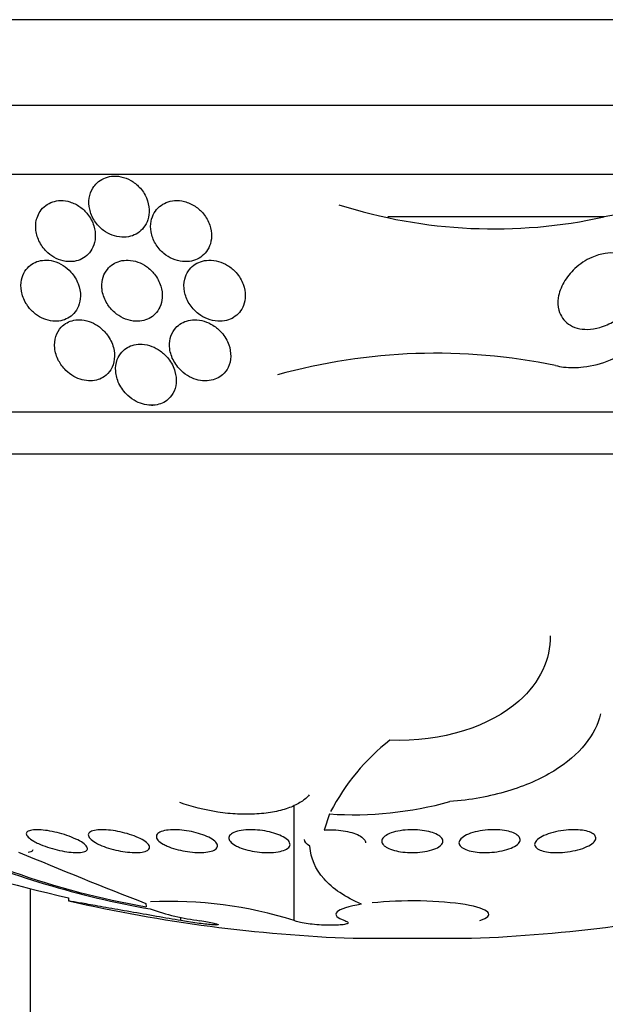
# Model space of a CAD drawing. Units: millimetres. Extents: x 0 to 1410, y 0 to 1604.
# Drawn here: x 802 to 810, y 529 to 542 of the extents above; entities that cross this region are included whole.
import ezdxf
from ezdxf import colors
from ezdxf.entities.mleader import LeaderData, LeaderLine
from ezdxf.math import Vec2, Vec3

# ---------------------------------------------------------------- set-up
doc = ezdxf.new("R2010")
doc.units = ezdxf.units.MM
doc.layers.add('DV5_Défaut', color=7, linetype='Continuous')
doc.layers.add('Défaut', color=7, linetype='Continuous')

# ---------------------------------------------------------------- blocks, each defined once
blk = doc.blocks.new('_DOT')
at = {"color": 0}
blk.add_line((0, 0), (-1, 0), dxfattribs=at)
at = {"color": 0, "const_width": 0.333}
blk.add_lwpolyline([(-0.1665, 0, 1), (0.1665, 0, 1)], format="xyb", close=True, dxfattribs=at)
blk = doc.blocks.new('SE4')
at = {"layer": 'DV5_Défaut', "color": 7, "linetype": 'Continuous'}
for p, q in [((826.358, 541.764), (788.546, 541.764)), ((825.452, 540.639), (789.452, 540.639)), ((824.952, 539.737), (789.952, 539.737)), ((809.961, 539.184), (807.133, 539.184)), ((804.04, 536.717), (804.058, 536.717)), ((822.702, 536.626), (792.202, 536.626)), ((822.202, 536.077), (792.702, 536.077)), ((805.906, 529.971), (805.906, 531.476)), ((806.367, 531.367), (806.3, 531.157)), ((802.452, 530.391), (802.452, 196.464)), ((802.952, 530.27), (802.952, 530.229)), ((803.964, 530.197), (803.97, 530.154)), ((804.425, 529.971), (804.425, 530.015)), ((808.225, 529.739), (806.679, 529.739))]:
    blk.add_line(p, q, dxfattribs=at)
for centre, radius, start, end in [((808.52, 545.692), 6.666, 252.2744, 282.486), ((807.762, 529.678), 7.72, 78.3235, 105.5925), ((808.988, 530.023), 2.947, 128.3572, 152.1749), ((806.675, 536.098), 4.741, 266.2741, 285.507), ((805.699, 540.329), 10.321, 240.2673, 260.3566), ((807.452, 550.025), 20.26, 250.9055, 257.1671), ((806.114, 542.009), 12.067, 246.6227, 260.0204), ((830.254, 597.636), 72.383, 247.2836, 248.70223), ((807.452, 550.025), 20.3, 257.2008, 267.8177), ((804.287, 524.893), 5.33, 72.3221, 92.8181), ((807.452, 550.025), 20.3, 272.1823, 282.7881), ((805.092, 533.194), 3.251, 250.7864, 262.6006)]:
    blk.add_arc(centre, radius, start, end, dxfattribs=at)
for points, knots in [([(803.273, 539.561), (803.248, 539.521), (803.232, 539.475), (803.225, 539.428), (803.218, 539.381), (803.221, 539.332), (803.231, 539.284), (803.242, 539.232), (803.264, 539.179), (803.295, 539.132), (803.325, 539.085), (803.365, 539.041), (803.413, 539.006), (803.447, 538.981), (803.485, 538.959), (803.525, 538.944), (803.566, 538.929), (803.61, 538.919), (803.652, 538.917), (803.69, 538.915), (803.729, 538.919), (803.764, 538.929), (803.798, 538.938), (803.831, 538.952), (803.859, 538.971), (803.889, 538.99), (803.915, 539.015), (803.937, 539.042), (803.961, 539.073), (803.979, 539.108), (803.991, 539.145), (804.005, 539.187), (804.011, 539.233), (804.009, 539.278), (804.006, 539.329), (803.994, 539.381), (803.973, 539.431), (803.951, 539.482), (803.919, 539.531), (803.879, 539.574), (803.848, 539.606), (803.811, 539.636), (803.77, 539.659), (803.73, 539.682), (803.684, 539.7), (803.638, 539.709), (803.598, 539.717), (803.556, 539.719), (803.517, 539.714), (803.481, 539.71), (803.445, 539.7), (803.414, 539.685), (803.381, 539.671), (803.352, 539.651), (803.327, 539.627), (803.306, 539.608), (803.288, 539.585), (803.273, 539.561)], [0, 0, 0, 0, 0.062848, 0.062848, 0.062848, 0.12541, 0.12541, 0.12541, 0.193246, 0.193246, 0.193246, 0.259852, 0.259852, 0.259852, 0.307286, 0.307286, 0.307286, 0.355039, 0.355039, 0.355039, 0.397979, 0.397979, 0.397979, 0.439845, 0.439845, 0.439845, 0.484878, 0.484878, 0.484878, 0.536152, 0.536152, 0.536152, 0.595358, 0.595358, 0.595358, 0.661498, 0.661498, 0.661498, 0.729461, 0.729461, 0.729461, 0.780889, 0.780889, 0.780889, 0.832746, 0.832746, 0.832746, 0.878103, 0.878103, 0.878103, 0.920135, 0.920135, 0.920135, 0.963418, 0.963418, 0.963418, 1, 1, 1, 1]), ([(802.543, 539.172), (802.525, 539.12), (802.521, 539.063), (802.528, 539.006), (802.534, 538.953), (802.551, 538.9), (802.577, 538.85), (802.603, 538.8), (802.64, 538.752), (802.685, 538.712), (802.716, 538.684), (802.753, 538.659), (802.792, 538.64), (802.831, 538.621), (802.875, 538.607), (802.917, 538.601), (802.955, 538.595), (802.994, 538.596), (803.03, 538.601), (803.065, 538.607), (803.098, 538.618), (803.127, 538.633), (803.159, 538.649), (803.187, 538.669), (803.21, 538.693), (803.237, 538.721), (803.258, 538.752), (803.273, 538.786), (803.291, 538.826), (803.302, 538.869), (803.304, 538.914), (803.307, 538.964), (803.301, 539.016), (803.285, 539.067), (803.268, 539.12), (803.24, 539.173), (803.203, 539.219), (803.175, 539.255), (803.141, 539.288), (803.103, 539.315), (803.064, 539.343), (803.019, 539.365), (802.973, 539.379), (802.934, 539.391), (802.892, 539.397), (802.852, 539.397), (802.815, 539.396), (802.779, 539.39), (802.747, 539.379), (802.713, 539.368), (802.683, 539.352), (802.656, 539.332), (802.627, 539.31), (802.602, 539.283), (802.582, 539.254), (802.565, 539.229), (802.552, 539.201), (802.543, 539.172)], [0, 0, 0, 0, 0.074538, 0.074538, 0.074538, 0.142793, 0.142793, 0.142793, 0.211043, 0.211043, 0.211043, 0.25863, 0.25863, 0.25863, 0.306584, 0.306584, 0.306584, 0.349109, 0.349109, 0.349109, 0.390044, 0.390044, 0.390044, 0.43398, 0.43398, 0.43398, 0.484265, 0.484265, 0.484265, 0.542956, 0.542956, 0.542956, 0.609496, 0.609496, 0.609496, 0.678897, 0.678897, 0.678897, 0.731104, 0.731104, 0.731104, 0.783801, 0.783801, 0.783801, 0.829205, 0.829205, 0.829205, 0.87053, 0.87053, 0.87053, 0.912773, 0.912773, 0.912773, 0.959651, 0.959651, 0.959651, 1, 1, 1, 1]), ([(804.203, 538.702), (804.236, 538.675), (804.275, 538.651), (804.315, 538.633), (804.357, 538.615), (804.402, 538.603), (804.446, 538.599), (804.486, 538.595), (804.527, 538.597), (804.564, 538.605), (804.599, 538.613), (804.632, 538.626), (804.661, 538.643), (804.692, 538.661), (804.719, 538.683), (804.741, 538.708), (804.766, 538.736), (804.785, 538.768), (804.799, 538.802), (804.815, 538.841), (804.823, 538.884), (804.825, 538.927), (804.826, 538.976), (804.818, 539.027), (804.802, 539.075), (804.784, 539.128), (804.756, 539.179), (804.718, 539.225), (804.688, 539.261), (804.651, 539.295), (804.609, 539.322), (804.567, 539.35), (804.519, 539.372), (804.47, 539.384), (804.427, 539.395), (804.383, 539.399), (804.34, 539.396), (804.303, 539.393), (804.266, 539.384), (804.233, 539.371), (804.201, 539.358), (804.171, 539.339), (804.145, 539.318), (804.117, 539.294), (804.094, 539.266), (804.076, 539.236), (804.056, 539.202), (804.042, 539.163), (804.035, 539.125), (804.026, 539.079), (804.026, 539.032), (804.034, 538.986), (804.043, 538.934), (804.062, 538.882), (804.091, 538.833), (804.119, 538.785), (804.157, 538.74), (804.203, 538.702)], [0, 0, 0, 0, 0.048941, 0.048941, 0.048941, 0.098292, 0.098292, 0.098292, 0.142374, 0.142374, 0.142374, 0.183281, 0.183281, 0.183281, 0.225958, 0.225958, 0.225958, 0.274101, 0.274101, 0.274101, 0.330232, 0.330232, 0.330232, 0.394785, 0.394785, 0.394785, 0.464207, 0.464207, 0.464207, 0.519778, 0.519778, 0.519778, 0.575916, 0.575916, 0.575916, 0.623567, 0.623567, 0.623567, 0.665505, 0.665505, 0.665505, 0.707113, 0.707113, 0.707113, 0.752462, 0.752462, 0.752462, 0.804512, 0.804512, 0.804512, 0.864895, 0.864895, 0.864895, 0.932431, 0.932431, 0.932431, 1, 1, 1, 1]), ([(809.325, 537.238), (809.359, 537.229), (809.394, 537.223), (809.43, 537.218), (809.515, 537.208), (809.603, 537.209), (809.689, 537.219), (809.81, 537.233), (809.93, 537.265), (810.042, 537.31), (810.186, 537.368), (810.32, 537.447), (810.437, 537.539), (810.555, 537.632), (810.659, 537.74), (810.742, 537.856), (810.838, 537.989), (810.909, 538.137), (810.945, 538.286), (810.972, 538.399), (810.979, 538.516), (810.962, 538.627), (810.948, 538.716), (810.917, 538.804), (810.868, 538.882), (810.819, 538.961), (810.75, 539.032), (810.666, 539.086), (810.595, 539.132), (810.511, 539.167), (810.422, 539.187), (810.34, 539.206), (810.251, 539.214), (810.163, 539.21), (810.095, 539.207), (810.028, 539.198), (809.961, 539.184)], [0, 0, 0, 0, 0.027041, 0.027041, 0.027041, 0.090742, 0.090742, 0.090742, 0.180286, 0.180286, 0.180286, 0.295862, 0.295862, 0.295862, 0.413157, 0.413157, 0.413157, 0.548665, 0.548665, 0.548665, 0.650755, 0.650755, 0.650755, 0.732552, 0.732552, 0.732552, 0.815255, 0.815255, 0.815255, 0.885272, 0.885272, 0.885272, 0.950442, 0.950442, 0.950442, 1, 1, 1, 1]), ([(802.424, 538.011), (802.451, 537.975), (802.484, 537.94), (802.522, 537.911), (802.554, 537.886), (802.59, 537.865), (802.629, 537.849), (802.667, 537.833), (802.709, 537.822), (802.749, 537.818), (802.785, 537.815), (802.821, 537.817), (802.854, 537.823), (802.887, 537.83), (802.918, 537.842), (802.946, 537.857), (802.976, 537.873), (803.002, 537.894), (803.024, 537.918), (803.05, 537.947), (803.07, 537.979), (803.084, 538.014), (803.101, 538.055), (803.109, 538.1), (803.11, 538.146), (803.111, 538.199), (803.101, 538.253), (803.081, 538.306), (803.06, 538.36), (803.028, 538.414), (802.986, 538.461), (802.957, 538.494), (802.922, 538.524), (802.883, 538.548), (802.845, 538.573), (802.801, 538.592), (802.756, 538.604), (802.718, 538.614), (802.678, 538.618), (802.64, 538.616), (802.605, 538.615), (802.572, 538.608), (802.541, 538.597), (802.509, 538.585), (802.48, 538.569), (802.455, 538.549), (802.426, 538.527), (802.402, 538.5), (802.384, 538.471), (802.362, 538.437), (802.347, 538.398), (802.339, 538.358), (802.329, 538.311), (802.329, 538.261), (802.337, 538.211), (802.347, 538.156), (802.368, 538.1), (802.399, 538.049), (802.407, 538.036), (802.415, 538.023), (802.424, 538.011)], [0, 0, 0, 0, 0.05253, 0.05253, 0.05253, 0.097039, 0.097039, 0.097039, 0.141893, 0.141893, 0.141893, 0.181612, 0.181612, 0.181612, 0.220898, 0.220898, 0.220898, 0.264492, 0.264492, 0.264492, 0.315929, 0.315929, 0.315929, 0.377409, 0.377409, 0.377409, 0.447826, 0.447826, 0.447826, 0.520265, 0.520265, 0.520265, 0.569527, 0.569527, 0.569527, 0.619295, 0.619295, 0.619295, 0.661911, 0.661911, 0.661911, 0.701093, 0.701093, 0.701093, 0.742175, 0.742175, 0.742175, 0.789044, 0.789044, 0.789044, 0.844635, 0.844635, 0.844635, 0.910089, 0.910089, 0.910089, 0.982328, 0.982328, 0.982328, 1, 1, 1, 1]), ([(803.396, 538.21), (803.406, 538.155), (803.427, 538.099), (803.458, 538.048), (803.484, 538.006), (803.518, 537.965), (803.558, 537.931), (803.591, 537.902), (803.629, 537.877), (803.669, 537.858), (803.71, 537.839), (803.755, 537.825), (803.8, 537.82), (803.839, 537.815), (803.878, 537.816), (803.914, 537.822), (803.947, 537.828), (803.979, 537.839), (804.008, 537.854), (804.038, 537.87), (804.065, 537.89), (804.087, 537.913), (804.113, 537.939), (804.133, 537.969), (804.148, 538.002), (804.166, 538.04), (804.176, 538.082), (804.179, 538.125), (804.183, 538.175), (804.176, 538.227), (804.161, 538.277), (804.144, 538.332), (804.116, 538.386), (804.078, 538.434), (804.049, 538.471), (804.013, 538.505), (803.973, 538.534), (803.939, 538.558), (803.9, 538.578), (803.861, 538.592), (803.82, 538.606), (803.777, 538.615), (803.735, 538.616), (803.698, 538.618), (803.661, 538.613), (803.627, 538.604), (803.594, 538.595), (803.563, 538.581), (803.537, 538.564), (803.507, 538.545), (803.482, 538.522), (803.462, 538.496), (803.438, 538.466), (803.42, 538.432), (803.408, 538.396), (803.394, 538.354), (803.388, 538.309), (803.39, 538.264), (803.391, 538.246), (803.393, 538.228), (803.396, 538.21)], [0, 0, 0, 0, 0.072986, 0.072986, 0.072986, 0.132717, 0.132717, 0.132717, 0.181299, 0.181299, 0.181299, 0.230389, 0.230389, 0.230389, 0.272228, 0.272228, 0.272228, 0.311142, 0.311142, 0.311142, 0.352605, 0.352605, 0.352605, 0.400546, 0.400546, 0.400546, 0.457802, 0.457802, 0.457802, 0.524907, 0.524907, 0.524907, 0.597483, 0.597483, 0.597483, 0.651953, 0.651953, 0.651953, 0.697444, 0.697444, 0.697444, 0.743292, 0.743292, 0.743292, 0.783843, 0.783843, 0.783843, 0.823388, 0.823388, 0.823388, 0.866527, 0.866527, 0.866527, 0.916723, 0.916723, 0.916723, 0.976349, 0.976349, 0.976349, 1, 1, 1, 1]), ([(804.475, 538.369), (804.462, 538.316), (804.461, 538.259), (804.472, 538.204), (804.482, 538.152), (804.502, 538.099), (804.532, 538.05), (804.563, 538), (804.605, 537.952), (804.656, 537.913), (804.691, 537.887), (804.731, 537.864), (804.773, 537.847), (804.815, 537.831), (804.862, 537.82), (804.908, 537.817), (804.947, 537.815), (804.986, 537.819), (805.022, 537.828), (805.056, 537.837), (805.087, 537.85), (805.114, 537.867), (805.143, 537.885), (805.169, 537.907), (805.189, 537.932), (805.213, 537.96), (805.231, 537.992), (805.244, 538.025), (805.259, 538.064), (805.266, 538.107), (805.267, 538.15), (805.267, 538.2), (805.258, 538.251), (805.239, 538.301), (805.219, 538.354), (805.188, 538.407), (805.147, 538.454), (805.115, 538.489), (805.077, 538.522), (805.034, 538.548), (804.998, 538.57), (804.959, 538.588), (804.917, 538.6), (804.876, 538.612), (804.831, 538.618), (804.789, 538.616), (804.751, 538.615), (804.714, 538.608), (804.681, 538.596), (804.648, 538.585), (804.618, 538.568), (804.593, 538.549), (804.565, 538.528), (804.541, 538.503), (804.523, 538.475), (804.5, 538.443), (804.485, 538.406), (804.475, 538.369)], [0, 0, 0, 0, 0.07301, 0.07301, 0.07301, 0.142485, 0.142485, 0.142485, 0.215119, 0.215119, 0.215119, 0.264156, 0.264156, 0.264156, 0.313723, 0.313723, 0.313723, 0.355908, 0.355908, 0.355908, 0.394648, 0.394648, 0.394648, 0.435592, 0.435592, 0.435592, 0.482782, 0.482782, 0.482782, 0.539189, 0.539189, 0.539189, 0.605649, 0.605649, 0.605649, 0.678249, 0.678249, 0.678249, 0.733751, 0.733751, 0.733751, 0.779798, 0.779798, 0.779798, 0.826233, 0.826233, 0.826233, 0.866944, 0.866944, 0.866944, 0.906208, 0.906208, 0.906208, 0.948774, 0.948774, 0.948774, 1, 1, 1, 1]), ([(810.092, 537.818), (810.034, 537.783), (809.97, 537.754), (809.903, 537.735), (809.851, 537.72), (809.796, 537.712), (809.743, 537.711), (809.697, 537.71), (809.651, 537.716), (809.609, 537.727), (809.567, 537.739), (809.528, 537.757), (809.494, 537.78), (809.463, 537.802), (809.437, 537.829), (809.417, 537.858), (809.395, 537.889), (809.379, 537.924), (809.369, 537.96), (809.355, 538.012), (809.353, 538.068), (809.361, 538.123), (809.371, 538.191), (809.397, 538.261), (809.433, 538.325), (809.47, 538.39), (809.52, 538.452), (809.579, 538.507), (809.642, 538.565), (809.718, 538.617), (809.802, 538.653), (809.856, 538.677), (809.915, 538.695), (809.974, 538.704), (810.023, 538.712), (810.074, 538.713), (810.122, 538.707), (810.17, 538.701), (810.217, 538.687), (810.258, 538.667), (810.294, 538.649), (810.326, 538.624), (810.352, 538.597), (810.378, 538.569), (810.399, 538.537), (810.413, 538.503), (810.429, 538.465), (810.438, 538.424), (810.441, 538.382), (810.444, 538.322), (810.434, 538.259), (810.413, 538.198), (810.392, 538.137), (810.359, 538.078), (810.318, 538.023), (810.27, 537.958), (810.209, 537.898), (810.139, 537.849), (810.124, 537.838), (810.108, 537.828), (810.092, 537.818)], [0, 0, 0, 0, 0.058238, 0.058238, 0.058238, 0.103512, 0.103512, 0.103512, 0.141865, 0.141865, 0.141865, 0.18039, 0.18039, 0.18039, 0.216403, 0.216403, 0.216403, 0.254905, 0.254905, 0.254905, 0.311479, 0.311479, 0.311479, 0.382575, 0.382575, 0.382575, 0.454358, 0.454358, 0.454358, 0.531836, 0.531836, 0.531836, 0.581819, 0.581819, 0.581819, 0.623392, 0.623392, 0.623392, 0.665279, 0.665279, 0.665279, 0.702574, 0.702574, 0.702574, 0.740041, 0.740041, 0.740041, 0.782376, 0.782376, 0.782376, 0.845217, 0.845217, 0.845217, 0.908825, 0.908825, 0.908825, 0.983918, 0.983918, 0.983918, 1, 1, 1, 1]), ([(802.789, 537.619), (802.773, 537.57), (802.768, 537.517), (802.774, 537.465), (802.78, 537.41), (802.797, 537.354), (802.825, 537.3), (802.849, 537.256), (802.88, 537.212), (802.919, 537.174), (802.95, 537.144), (802.986, 537.116), (803.025, 537.094), (803.058, 537.075), (803.095, 537.06), (803.132, 537.05), (803.169, 537.04), (803.208, 537.036), (803.244, 537.037), (803.278, 537.037), (803.311, 537.043), (803.341, 537.053), (803.371, 537.062), (803.399, 537.077), (803.424, 537.094), (803.458, 537.118), (803.486, 537.149), (803.506, 537.182), (803.532, 537.224), (803.548, 537.271), (803.553, 537.32), (803.559, 537.37), (803.555, 537.422), (803.541, 537.474), (803.526, 537.53), (803.499, 537.588), (803.46, 537.64), (803.432, 537.677), (803.398, 537.712), (803.359, 537.742), (803.327, 537.767), (803.29, 537.788), (803.252, 537.804), (803.213, 537.82), (803.171, 537.831), (803.13, 537.835), (803.094, 537.838), (803.058, 537.836), (803.025, 537.83), (802.992, 537.823), (802.962, 537.812), (802.935, 537.798), (802.906, 537.782), (802.88, 537.762), (802.859, 537.739), (802.826, 537.704), (802.803, 537.663), (802.789, 537.619)], [0, 0, 0, 0, 0.071115, 0.071115, 0.071115, 0.144964, 0.144964, 0.144964, 0.206653, 0.206653, 0.206653, 0.254909, 0.254909, 0.254909, 0.295062, 0.295062, 0.295062, 0.335465, 0.335465, 0.335465, 0.372221, 0.372221, 0.372221, 0.410272, 0.410272, 0.410272, 0.464345, 0.464345, 0.464345, 0.532431, 0.532431, 0.532431, 0.601253, 0.601253, 0.601253, 0.677773, 0.677773, 0.677773, 0.731378, 0.731378, 0.731378, 0.775165, 0.775165, 0.775165, 0.819354, 0.819354, 0.819354, 0.857792, 0.857792, 0.857792, 0.89517, 0.89517, 0.89517, 0.936496, 0.936496, 0.936496, 1, 1, 1, 1]), ([(804.456, 537.146), (804.489, 537.119), (804.527, 537.095), (804.568, 537.076), (804.603, 537.06), (804.641, 537.048), (804.68, 537.042), (804.718, 537.036), (804.758, 537.035), (804.796, 537.04), (804.829, 537.044), (804.862, 537.053), (804.891, 537.066), (804.92, 537.079), (804.947, 537.097), (804.969, 537.116), (805.001, 537.144), (805.025, 537.178), (805.043, 537.213), (805.064, 537.258), (805.075, 537.307), (805.076, 537.357), (805.077, 537.407), (805.069, 537.459), (805.051, 537.509), (805.031, 537.565), (804.999, 537.62), (804.955, 537.669), (804.924, 537.705), (804.886, 537.738), (804.844, 537.765), (804.809, 537.786), (804.77, 537.805), (804.729, 537.817), (804.689, 537.83), (804.645, 537.837), (804.603, 537.836), (804.566, 537.836), (804.53, 537.83), (804.497, 537.82), (804.466, 537.81), (804.437, 537.796), (804.411, 537.778), (804.384, 537.759), (804.36, 537.736), (804.341, 537.711), (804.313, 537.675), (804.295, 537.633), (804.285, 537.59), (804.275, 537.547), (804.273, 537.501), (804.278, 537.456), (804.285, 537.402), (804.303, 537.348), (804.331, 537.296), (804.361, 537.242), (804.403, 537.19), (804.456, 537.146)], [0, 0, 0, 0, 0.04808, 0.04808, 0.04808, 0.088963, 0.088963, 0.088963, 0.130133, 0.130133, 0.130133, 0.167055, 0.167055, 0.167055, 0.204819, 0.204819, 0.204819, 0.258008, 0.258008, 0.258008, 0.325186, 0.325186, 0.325186, 0.393137, 0.393137, 0.393137, 0.469537, 0.469537, 0.469537, 0.524498, 0.524498, 0.524498, 0.569079, 0.569079, 0.569079, 0.614097, 0.614097, 0.614097, 0.65291, 0.65291, 0.65291, 0.69018, 0.69018, 0.69018, 0.731069, 0.731069, 0.731069, 0.79052, 0.79052, 0.79052, 0.850686, 0.850686, 0.850686, 0.922871, 0.922871, 0.922871, 1, 1, 1, 1]), ([(803.591, 537.314), (803.574, 537.266), (803.567, 537.214), (803.571, 537.162), (803.575, 537.109), (803.589, 537.054), (803.614, 537.002), (803.641, 536.946), (803.68, 536.891), (803.731, 536.844), (803.763, 536.815), (803.8, 536.789), (803.841, 536.768), (803.875, 536.75), (803.911, 536.736), (803.949, 536.727), (803.987, 536.719), (804.026, 536.715), (804.064, 536.717), (804.097, 536.719), (804.13, 536.726), (804.159, 536.737), (804.189, 536.747), (804.216, 536.762), (804.239, 536.78), (804.272, 536.805), (804.299, 536.836), (804.318, 536.869), (804.343, 536.911), (804.357, 536.959), (804.362, 537.008), (804.366, 537.058), (804.361, 537.109), (804.346, 537.16), (804.33, 537.217), (804.301, 537.275), (804.26, 537.327), (804.231, 537.364), (804.195, 537.399), (804.153, 537.429), (804.12, 537.453), (804.083, 537.473), (804.043, 537.488), (804.003, 537.504), (803.96, 537.513), (803.917, 537.516), (803.881, 537.518), (803.845, 537.515), (803.812, 537.507), (803.78, 537.5), (803.751, 537.488), (803.725, 537.473), (803.696, 537.457), (803.671, 537.436), (803.651, 537.413), (803.624, 537.384), (803.605, 537.35), (803.591, 537.314)], [0, 0, 0, 0, 0.070556, 0.070556, 0.070556, 0.143175, 0.143175, 0.143175, 0.221418, 0.221418, 0.221418, 0.269779, 0.269779, 0.269779, 0.30986, 0.30986, 0.30986, 0.350242, 0.350242, 0.350242, 0.386276, 0.386276, 0.386276, 0.423104, 0.423104, 0.423104, 0.475758, 0.475758, 0.475758, 0.543325, 0.543325, 0.543325, 0.611811, 0.611811, 0.611811, 0.689714, 0.689714, 0.689714, 0.744812, 0.744812, 0.744812, 0.789016, 0.789016, 0.789016, 0.833688, 0.833688, 0.833688, 0.87181, 0.87181, 0.87181, 0.908171, 0.908171, 0.908171, 0.94814, 0.94814, 0.94814, 1, 1, 1, 1]), ([(809.256, 533.7), (809.258, 533.393), (809.127, 533.097), (808.483, 532.52), (807.84, 532.301), (807.159, 532.334)], [0, 0, 0, 0, 0.435806, 0.435806, 1, 1, 1, 1]), ([(809.915, 532.677), (809.882, 532.538), (809.815, 532.406), (809.611, 532.154), (809.472, 532.033), (809.217, 531.878), (809.124, 531.829), (808.921, 531.74), (808.81, 531.7), (808.581, 531.631), (808.461, 531.602), (808.209, 531.556), (808.076, 531.539), (807.942, 531.529)], [0, 0, 0, 0, 0.25, 0.25, 0.5, 0.5, 0.625, 0.625, 0.75, 0.75, 0.875, 0.875, 1, 1, 1, 1]), ([(806.104, 531.618), (806.076, 531.585), (806.041, 531.554), (805.954, 531.498), (805.903, 531.472), (805.786, 531.428), (805.721, 531.41), (805.578, 531.382), (805.5, 531.373), (805.339, 531.362), (805.253, 531.362), (805.08, 531.37), (804.993, 531.379), (804.731, 531.419), (804.562, 531.462), (804.41, 531.518)], [0, 0, 0, 0, 0.125, 0.125, 0.25, 0.25, 0.375, 0.375, 0.5, 0.5, 0.625, 0.625, 0.75, 0.75, 1, 1, 1, 1]), ([(802.5, 531.011), (802.469, 531.029), (802.444, 531.046), (802.428, 531.063), (802.411, 531.08), (802.402, 531.096), (802.402, 531.109), (802.402, 531.123), (802.411, 531.134), (802.428, 531.143), (802.444, 531.151), (802.468, 531.156), (802.497, 531.159), (802.525, 531.161), (802.558, 531.161), (802.595, 531.159), (802.631, 531.156), (802.67, 531.151), (802.711, 531.144), (802.752, 531.136), (802.794, 531.127), (802.836, 531.115), (802.879, 531.104), (802.922, 531.09), (802.961, 531.076), (803.003, 531.06), (803.041, 531.044), (803.074, 531.027), (803.109, 531.01), (803.138, 530.992), (803.159, 530.975), (803.181, 530.957), (803.195, 530.94), (803.2, 530.926), (803.205, 530.911), (803.201, 530.898), (803.189, 530.888), (803.178, 530.879), (803.158, 530.871), (803.132, 530.867), (803.108, 530.863), (803.076, 530.861), (803.042, 530.862), (803.008, 530.864), (802.97, 530.867), (802.93, 530.873), (802.89, 530.879), (802.848, 530.887), (802.807, 530.897), (802.764, 530.908), (802.721, 530.92), (802.68, 530.933), (802.638, 530.948), (802.597, 530.963), (802.562, 530.979), (802.539, 530.99), (802.518, 531), (802.5, 531.011)], [0, 0, 0, 0, 0.058452, 0.058452, 0.058452, 0.117018, 0.117018, 0.117018, 0.173603, 0.173603, 0.173603, 0.226485, 0.226485, 0.226485, 0.276268, 0.276268, 0.276268, 0.324886, 0.324886, 0.324886, 0.374478, 0.374478, 0.374478, 0.426684, 0.426684, 0.426684, 0.482222, 0.482222, 0.482222, 0.540524, 0.540524, 0.540524, 0.599661, 0.599661, 0.599661, 0.657063, 0.657063, 0.657063, 0.710985, 0.710985, 0.710985, 0.761536, 0.761536, 0.761536, 0.810341, 0.810341, 0.810341, 0.859489, 0.859489, 0.859489, 0.910759, 0.910759, 0.910759, 0.965185, 0.965185, 0.965185, 1, 1, 1, 1]), ([(803.307, 530.992), (803.276, 531.01), (803.252, 531.028), (803.236, 531.045), (803.22, 531.063), (803.212, 531.08), (803.213, 531.095), (803.214, 531.109), (803.224, 531.123), (803.242, 531.133), (803.259, 531.143), (803.284, 531.151), (803.315, 531.155), (803.344, 531.16), (803.379, 531.162), (803.418, 531.161), (803.454, 531.16), (803.495, 531.156), (803.536, 531.15), (803.577, 531.144), (803.619, 531.136), (803.66, 531.126), (803.703, 531.116), (803.745, 531.104), (803.783, 531.091), (803.823, 531.076), (803.861, 531.061), (803.892, 531.045), (803.926, 531.028), (803.954, 531.01), (803.974, 530.993), (803.994, 530.975), (804.008, 530.957), (804.012, 530.941), (804.016, 530.926), (804.011, 530.911), (803.998, 530.899), (803.985, 530.888), (803.965, 530.879), (803.937, 530.872), (803.911, 530.866), (803.878, 530.863), (803.842, 530.862), (803.807, 530.862), (803.768, 530.864), (803.727, 530.868), (803.687, 530.872), (803.645, 530.879), (803.604, 530.888), (803.561, 530.896), (803.519, 530.907), (803.479, 530.92), (803.438, 530.933), (803.399, 530.947), (803.365, 530.963), (803.343, 530.972), (803.324, 530.982), (803.307, 530.992)], [0, 0, 0, 0, 0.05891, 0.05891, 0.05891, 0.117892, 0.117892, 0.117892, 0.175528, 0.175528, 0.175528, 0.229705, 0.229705, 0.229705, 0.280369, 0.280369, 0.280369, 0.329132, 0.329132, 0.329132, 0.37817, 0.37817, 0.37817, 0.429346, 0.429346, 0.429346, 0.483735, 0.483735, 0.483735, 0.541244, 0.541244, 0.541244, 0.600376, 0.600376, 0.600376, 0.658639, 0.658639, 0.658639, 0.713835, 0.713835, 0.713835, 0.765407, 0.765407, 0.765407, 0.814574, 0.814574, 0.814574, 0.863376, 0.863376, 0.863376, 0.913757, 0.913757, 0.913757, 0.967048, 0.967048, 0.967048, 1, 1, 1, 1]), ([(804.192, 530.973), (804.162, 530.99), (804.138, 531.009), (804.123, 531.026), (804.108, 531.044), (804.101, 531.062), (804.103, 531.078), (804.104, 531.094), (804.115, 531.109), (804.134, 531.121), (804.152, 531.133), (804.178, 531.143), (804.21, 531.149), (804.24, 531.156), (804.277, 531.16), (804.316, 531.161), (804.354, 531.161), (804.395, 531.16), (804.437, 531.156), (804.478, 531.151), (804.521, 531.145), (804.562, 531.136), (804.604, 531.128), (804.645, 531.117), (804.682, 531.105), (804.721, 531.092), (804.757, 531.077), (804.788, 531.062), (804.82, 531.046), (804.846, 531.028), (804.866, 531.011), (804.885, 530.994), (804.898, 530.976), (804.901, 530.959), (804.905, 530.942), (804.9, 530.926), (804.886, 530.913), (804.872, 530.9), (804.85, 530.888), (804.821, 530.88), (804.794, 530.872), (804.76, 530.866), (804.723, 530.864), (804.687, 530.861), (804.646, 530.861), (804.605, 530.864), (804.564, 530.867), (804.522, 530.872), (804.48, 530.879), (804.438, 530.886), (804.396, 530.896), (804.358, 530.907), (804.317, 530.918), (804.279, 530.932), (804.246, 530.946), (804.227, 530.955), (804.208, 530.964), (804.192, 530.973)], [0, 0, 0, 0, 0.059031, 0.059031, 0.059031, 0.118084, 0.118084, 0.118084, 0.176563, 0.176563, 0.176563, 0.232088, 0.232088, 0.232088, 0.283882, 0.283882, 0.283882, 0.333077, 0.333077, 0.333077, 0.381772, 0.381772, 0.381772, 0.43201, 0.43201, 0.43201, 0.485194, 0.485194, 0.485194, 0.541687, 0.541687, 0.541687, 0.600491, 0.600491, 0.600491, 0.659363, 0.659363, 0.659363, 0.715817, 0.715817, 0.715817, 0.768618, 0.768618, 0.768618, 0.818424, 0.818424, 0.818424, 0.867112, 0.867112, 0.867112, 0.916735, 0.916735, 0.916735, 0.968888, 0.968888, 0.968888, 1, 1, 1, 1]), ([(805.139, 530.954), (805.109, 530.971), (805.086, 530.989), (805.071, 531.006), (805.057, 531.024), (805.05, 531.042), (805.052, 531.059), (805.054, 531.076), (805.065, 531.092), (805.084, 531.106), (805.102, 531.12), (805.129, 531.132), (805.163, 531.141), (805.194, 531.149), (805.231, 531.155), (805.272, 531.158), (805.311, 531.161), (805.353, 531.162), (805.395, 531.159), (805.437, 531.157), (805.48, 531.152), (805.521, 531.145), (805.562, 531.138), (805.602, 531.129), (805.639, 531.118), (805.677, 531.107), (805.712, 531.093), (805.742, 531.079), (805.773, 531.064), (805.798, 531.048), (805.817, 531.031), (805.836, 531.014), (805.847, 530.996), (805.851, 530.978), (805.854, 530.961), (805.848, 530.944), (805.834, 530.929), (805.82, 530.914), (805.798, 530.901), (805.768, 530.89), (805.74, 530.88), (805.705, 530.873), (805.666, 530.868), (805.629, 530.863), (805.588, 530.861), (805.545, 530.862), (805.504, 530.863), (805.461, 530.866), (805.42, 530.872), (805.378, 530.877), (805.336, 530.885), (805.298, 530.895), (805.258, 530.905), (805.221, 530.917), (805.19, 530.93), (805.171, 530.938), (805.154, 530.946), (805.139, 530.954)], [0, 0, 0, 0, 0.058786, 0.058786, 0.058786, 0.117544, 0.117544, 0.117544, 0.176568, 0.176568, 0.176568, 0.233403, 0.233403, 0.233403, 0.286559, 0.286559, 0.286559, 0.336509, 0.336509, 0.336509, 0.385131, 0.385131, 0.385131, 0.434578, 0.434578, 0.434578, 0.486543, 0.486543, 0.486543, 0.541826, 0.541826, 0.541826, 0.599965, 0.599965, 0.599965, 0.65912, 0.65912, 0.65912, 0.716725, 0.716725, 0.716725, 0.77092, 0.77092, 0.77092, 0.821673, 0.821673, 0.821673, 0.870529, 0.870529, 0.870529, 0.919577, 0.919577, 0.919577, 0.970634, 0.970634, 0.970634, 1, 1, 1, 1]), ([(806.3, 531.157), (806.328, 531.16), (806.358, 531.161), (806.389, 531.161), (806.431, 531.161), (806.474, 531.158), (806.515, 531.153), (806.556, 531.148), (806.596, 531.14), (806.632, 531.131), (806.67, 531.121), (806.704, 531.11), (806.733, 531.097), (806.763, 531.083), (806.788, 531.068), (806.806, 531.052), (806.825, 531.035), (806.837, 531.018), (806.84, 531.001), (806.841, 530.997), (806.841, 530.993), (806.841, 530.99)], [0, 0, 0, 0, 0.1158512, 0.1158512, 0.1158512, 0.2748613, 0.2748613, 0.2748613, 0.4339849, 0.4339849, 0.4339849, 0.5992684, 0.5992684, 0.5992684, 0.7746986, 0.7746986, 0.7746986, 0.9606276, 0.9606276, 0.9606276, 1, 1, 1, 1]), ([(807.077, 530.958), (807.06, 530.975), (807.052, 530.993), (807.052, 531.011), (807.052, 531.029), (807.06, 531.047), (807.077, 531.063), (807.094, 531.08), (807.119, 531.096), (807.152, 531.11), (807.183, 531.123), (807.221, 531.135), (807.263, 531.143), (807.303, 531.151), (807.347, 531.157), (807.392, 531.159), (807.434, 531.162), (807.478, 531.161), (807.52, 531.159), (807.562, 531.156), (807.602, 531.151), (807.639, 531.143), (807.676, 531.136), (807.71, 531.126), (807.739, 531.115), (807.769, 531.103), (807.794, 531.09), (807.813, 531.075), (807.832, 531.06), (807.845, 531.043), (807.85, 531.027), (807.855, 531.009), (807.851, 530.991), (807.839, 530.974), (807.828, 530.957), (807.807, 530.94), (807.779, 530.925), (807.752, 530.911), (807.717, 530.898), (807.677, 530.888), (807.639, 530.878), (807.596, 530.871), (807.551, 530.867), (807.509, 530.863), (807.465, 530.861), (807.421, 530.862), (807.379, 530.864), (807.337, 530.867), (807.299, 530.873), (807.26, 530.879), (807.224, 530.888), (807.192, 530.898), (807.159, 530.908), (807.131, 530.92), (807.109, 530.934), (807.097, 530.942), (807.086, 530.95), (807.077, 530.958)], [0, 0, 0, 0, 0.058874, 0.058874, 0.058874, 0.11773, 0.11773, 0.11773, 0.176663, 0.176663, 0.176663, 0.233214, 0.233214, 0.233214, 0.286047, 0.286047, 0.286047, 0.335798, 0.335798, 0.335798, 0.384409, 0.384409, 0.384409, 0.434017, 0.434017, 0.434017, 0.486253, 0.486253, 0.486253, 0.541822, 0.541822, 0.541822, 0.600139, 0.600139, 0.600139, 0.659263, 0.659263, 0.659263, 0.716626, 0.716626, 0.716626, 0.770498, 0.770498, 0.770498, 0.821011, 0.821011, 0.821011, 0.869802, 0.869802, 0.869802, 0.918959, 0.918959, 0.918959, 0.970255, 0.970255, 0.970255, 1, 1, 1, 1]), ([(808.087, 530.94), (808.07, 530.956), (808.062, 530.973), (808.062, 530.99), (808.062, 531.008), (808.071, 531.026), (808.088, 531.043), (808.104, 531.06), (808.13, 531.077), (808.162, 531.093), (808.193, 531.108), (808.232, 531.121), (808.275, 531.132), (808.315, 531.142), (808.36, 531.15), (808.406, 531.155), (808.449, 531.159), (808.495, 531.161), (808.537, 531.161), (808.579, 531.16), (808.619, 531.157), (808.656, 531.151), (808.693, 531.145), (808.726, 531.137), (808.754, 531.128), (808.784, 531.118), (808.808, 531.105), (808.825, 531.092), (808.844, 531.078), (808.856, 531.063), (808.86, 531.047), (808.865, 531.03), (808.861, 531.012), (808.85, 530.995), (808.838, 530.977), (808.817, 530.959), (808.79, 530.943), (808.762, 530.928), (808.727, 530.913), (808.687, 530.901), (808.648, 530.889), (808.604, 530.88), (808.559, 530.873), (808.516, 530.867), (808.47, 530.863), (808.426, 530.862), (808.383, 530.861), (808.341, 530.863), (808.302, 530.867), (808.264, 530.871), (808.228, 530.878), (808.197, 530.886), (808.165, 530.895), (808.138, 530.906), (808.117, 530.918), (808.105, 530.925), (808.095, 530.932), (808.087, 530.94)], [0, 0, 0, 0, 0.058337, 0.058337, 0.058337, 0.116608, 0.116608, 0.116608, 0.175793, 0.175793, 0.175793, 0.233542, 0.233542, 0.233542, 0.287875, 0.287875, 0.287875, 0.338656, 0.338656, 0.338656, 0.387451, 0.387451, 0.387451, 0.43643, 0.43643, 0.43643, 0.48748, 0.48748, 0.48748, 0.541721, 0.541721, 0.541721, 0.599112, 0.599112, 0.599112, 0.658215, 0.658215, 0.658215, 0.71656, 0.71656, 0.71656, 0.771904, 0.771904, 0.771904, 0.823609, 0.823609, 0.823609, 0.872832, 0.872832, 0.872832, 0.921601, 0.921601, 0.921601, 0.971878, 0.971878, 0.971878, 1, 1, 1, 1]), ([(809.077, 530.922), (809.06, 530.936), (809.052, 530.952), (809.052, 530.969), (809.052, 530.986), (809.06, 531.003), (809.076, 531.02), (809.093, 531.038), (809.117, 531.056), (809.149, 531.072), (809.18, 531.089), (809.218, 531.104), (809.261, 531.117), (809.302, 531.129), (809.348, 531.14), (809.395, 531.147), (809.439, 531.154), (809.485, 531.159), (809.529, 531.16), (809.571, 531.162), (809.612, 531.16), (809.649, 531.157), (809.686, 531.153), (809.719, 531.147), (809.747, 531.139), (809.775, 531.131), (809.799, 531.12), (809.816, 531.109), (809.834, 531.096), (809.846, 531.082), (809.85, 531.067), (809.855, 531.051), (809.851, 531.034), (809.84, 531.017), (809.829, 530.999), (809.809, 530.981), (809.782, 530.965), (809.755, 530.948), (809.72, 530.931), (809.68, 530.917), (809.641, 530.904), (809.597, 530.892), (809.55, 530.883), (809.506, 530.874), (809.46, 530.868), (809.414, 530.865), (809.371, 530.862), (809.328, 530.861), (809.289, 530.863), (809.251, 530.865), (809.215, 530.87), (809.184, 530.877), (809.153, 530.884), (809.126, 530.893), (809.105, 530.903), (809.094, 530.909), (809.084, 530.915), (809.077, 530.922)], [0, 0, 0, 0, 0.057434, 0.057434, 0.057434, 0.114758, 0.114758, 0.114758, 0.17375, 0.17375, 0.17375, 0.232418, 0.232418, 0.232418, 0.288334, 0.288334, 0.288334, 0.340503, 0.340503, 0.340503, 0.38988, 0.38988, 0.38988, 0.438519, 0.438519, 0.438519, 0.488501, 0.488501, 0.488501, 0.541319, 0.541319, 0.541319, 0.597468, 0.597468, 0.597468, 0.656106, 0.656106, 0.656106, 0.715093, 0.715093, 0.715093, 0.771898, 0.771898, 0.771898, 0.825091, 0.825091, 0.825091, 0.875139, 0.875139, 0.875139, 0.92384, 0.92384, 0.92384, 0.973267, 0.973267, 0.973267, 1, 1, 1, 1]), ([(802.486, 530.898), (802.486, 530.898), (802.486, 530.897), (802.486, 530.897), (802.485, 530.886), (802.476, 530.877), (802.459, 530.871), (802.45, 530.868), (802.439, 530.865), (802.425, 530.864)], [0, 0, 0, 0, 0.033334, 0.033334, 0.033334, 0.665359, 0.665359, 0.665359, 1, 1, 1, 1]), ([(806.787, 530.185), (806.681, 530.231), (806.587, 530.282), (806.423, 530.393), (806.353, 530.454), (806.183, 530.646), (806.123, 530.788), (806.111, 530.945)], [0, 0, 0, 0, 0.25, 0.25, 0.5, 0.5, 1, 1, 1, 1]), ([(804.425, 529.971), (804.325, 529.988), (804.215, 530.008), (804.103, 530.027), (803.991, 530.047), (803.874, 530.067), (803.763, 530.087), (803.652, 530.106), (803.542, 530.125), (803.444, 530.143), (803.346, 530.16), (803.257, 530.176), (803.184, 530.189), (803.112, 530.201), (803.053, 530.212), (803.014, 530.219), (802.975, 530.225), (802.954, 530.229), (802.952, 530.23), (802.952, 530.23), (802.952, 530.23), (802.952, 530.23)], [0, 0, 0, 0, 0.166238, 0.166238, 0.166238, 0.332538, 0.332538, 0.332538, 0.499431, 0.499431, 0.499431, 0.665508, 0.665508, 0.665508, 0.82944, 0.82944, 0.82944, 0.990885, 0.990885, 0.990885, 1, 1, 1, 1]), ([(808.334, 529.971), (808.437, 530.005), (808.473, 530.043), (808.405, 530.119), (808.3, 530.154), (807.985, 530.207), (807.776, 530.224), (807.34, 530.233), (807.114, 530.224), (806.927, 530.203)], [0, 0, 0, 0, 0.25, 0.25, 0.5, 0.5, 0.75, 0.75, 1, 1, 1, 1]), ([(806.787, 530.185), (806.618, 530.158), (806.506, 530.123), (806.428, 530.046), (806.464, 530.006), (806.57, 529.971)], [0, 0, 0, 0, 0.5, 0.5, 1, 1, 1, 1]), ([(804.674, 529.971), (804.709, 529.965), (804.743, 529.959), (804.774, 529.954), (804.804, 529.948), (804.831, 529.942), (804.853, 529.938), (804.874, 529.933), (804.89, 529.928), (804.9, 529.925), (804.91, 529.921), (804.914, 529.919), (804.911, 529.917), (804.908, 529.915), (804.899, 529.914), (804.885, 529.914), (804.87, 529.915), (804.85, 529.916), (804.825, 529.918), (804.8, 529.919), (804.771, 529.922), (804.739, 529.926), (804.707, 529.93), (804.671, 529.934), (804.635, 529.939), (804.598, 529.944), (804.561, 529.949), (804.524, 529.955), (804.49, 529.96), (804.456, 529.965), (804.425, 529.971)], [0, 0, 0, 0, 0.101599, 0.101599, 0.101599, 0.203871, 0.203871, 0.203871, 0.305743, 0.305743, 0.305743, 0.406541, 0.406541, 0.406541, 0.506188, 0.506188, 0.506188, 0.605115, 0.605115, 0.605115, 0.704052, 0.704052, 0.704052, 0.80371, 0.80371, 0.80371, 0.904496, 0.904496, 0.904496, 1, 1, 1, 1]), ([(806.57, 529.971), (806.589, 529.965), (806.602, 529.958), (806.608, 529.952), (806.615, 529.946), (806.614, 529.94), (806.606, 529.935), (806.598, 529.93), (806.583, 529.925), (806.563, 529.921), (806.542, 529.917), (806.515, 529.914), (806.484, 529.913), (806.453, 529.911), (806.417, 529.91), (806.379, 529.91), (806.342, 529.91), (806.302, 529.912), (806.262, 529.914), (806.222, 529.916), (806.181, 529.919), (806.143, 529.923), (806.105, 529.927), (806.068, 529.932), (806.036, 529.937), (806.003, 529.943), (805.974, 529.949), (805.952, 529.955), (805.932, 529.96), (805.916, 529.966), (805.906, 529.971)], [0, 0, 0, 0, 0.102831, 0.102831, 0.102831, 0.205874, 0.205874, 0.205874, 0.308493, 0.308493, 0.308493, 0.410015, 0.410015, 0.410015, 0.510387, 0.510387, 0.510387, 0.61006, 0.61006, 0.61006, 0.709774, 0.709774, 0.709774, 0.810239, 0.810239, 0.810239, 0.911848, 0.911848, 0.911848, 1, 1, 1, 1])]:
    blk.add_open_spline(points, degree=3, knots=knots, dxfattribs=at)
blk.add_open_spline([(806.111, 530.945), (806.065, 530.972), (806.042, 531.003), (806.042, 531.032)], degree=3, dxfattribs=at)

msp = doc.modelspace()

# ---------------------------------------------------------------- block references
at = {"layer": 'Défaut'}
msp.add_blockref('SE4', (0, 0), dxfattribs=at)

# ---------------------------------------------------------------- leaders
at = {"layer": 'Défaut', "color": 7, "linetype": 'Continuous'}
ml = msp.add_multileader_mtext('Standard', dxfattribs=at)
ml.set_content('{\\pxsm0.9;\\fSolid Edge ISO|b1||i0||c0|p34;\\W1.;06/02/2018\\P}', color=256)
ml.set_leader_properties()
ml.set_arrow_properties(name='DOT')
ml.build(insert=Vec2(0, 0))
ml.multileader.update_dxf_attribs({"leader_type": 0, "dogleg_length": 0, "arrow_head_size": 12})
ctx = ml.context
ctx.base_point, ctx.char_height, ctx.arrow_head_size, ctx.landing_gap_size = Vec3(1129.033, 1597.363), 12, 12, 4.2
notes = []
notes.append((ctx, [(0, (0, 0, 0), (0, 0), (1, 0), 1, [])]))
ctx.mtext.insert = Vec3(1131.033, 1603.483)
for ctx, leaders in notes:
    for number, flags, end, landing, length, lines in leaders:
        leader = LeaderData()
        leader.index, (leader.has_last_leader_line, leader.has_dogleg_vector, leader.attachment_direction) = number, flags
        leader.last_leader_point, leader.dogleg_vector, leader.dogleg_length = Vec3(end), Vec3(landing), length
        for number, points, colour, breaks in lines:
            line = LeaderLine()
            line.index, line.vertices, line.color, line.breaks = number, Vec3.list(points), colors.encode_raw_color(colour), breaks
            leader.lines.append(line)
        ctx.leaders.append(leader)

doc.saveas('drawing.dxf')
